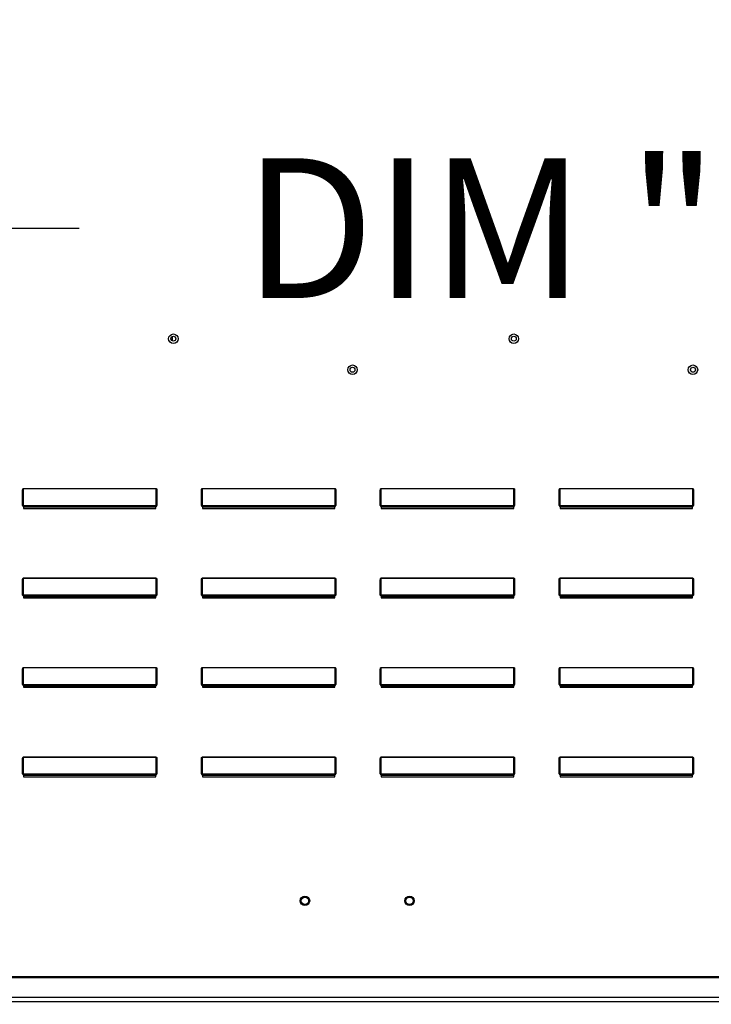
# Model space of a CAD drawing. Units: inches. Extents: x -1 to 976, y -214 to 0.
# Drawn here: x 93 to 102, y -89 to -77 of the extents above; entities that cross this region are included whole.
import ezdxf

# ---------------------------------------------------------------- set-up
doc = ezdxf.new("R2010")
doc.units = ezdxf.units.IN
doc.header["$LTSCALE"] = 4
doc.header["$MEASUREMENT"] = 0
doc.dimstyles.new('MOD', dxfattribs={"dimscale": 1.5, "dimtxt": 1.2, "dimasz": 2, "dimexe": 0.5, "dimexo": 1, "dimgap": 1, "dimtad": 0, "dimtih": 1, "dimtoh": 1, "dimdec": 4, "dimlfac": 1.333333, "dimzin": 0, "dimdsep": 46, "dimtxsty": 'Standard', "dimcen": 0.09, "dimdle": 0.125, "dimadec": 0, "dimazin": 0, "dimtfac": 1, "dimtdec": 4, "dimtix": 1, "dimtofl": 0, "dimtmove": 0, "dimatfit": 3, "dimfxl": 1, "dimfrac": 2, "dimtolj": 1, "dimtzin": 0, "dimarcsym": 0})

# ---------------------------------------------------------------- blocks, each defined once
blk = doc.blocks.new('*D21')
at = {"color": 0, "lineweight": -2, "transparency": 16777216}
for p, q in [((112.1, -88.006), (112.1, -101.257)), ((60.309, -92.048), (60.309, -101.257)), ((63.309, -100.507), (90.08, -100.507)), ((109.1, -100.507), (104.48, -100.507))]:
    blk.add_line(p, q, dxfattribs=at)
at = {"color": 0, "transparency": 16777216}
for points in [[(63.309, -100.007), (63.309, -101.007), (60.309, -100.507)], [(109.1, -100.007), (109.1, -101.007), (112.1, -100.507)]]:
    blk.add_solid(points, dxfattribs=at)
at = {"layer": 'DEFPOINTS', "color": 0, "transparency": 16777216}
for p in [(112.1, -86.506), (60.309, -90.548), (112.1, -100.507)]:
    blk.add_point(p, dxfattribs=at)
at = {"color": 0, "transparency": 16777216, "insert": (97.28, -100.507), "char_height": 1.8, "attachment_point": 5}
blk.add_mtext('\\A1;DIM "I*"', dxfattribs=at)
blk = doc.blocks.new('*D22')
at = {"color": 0, "lineweight": -2, "transparency": 16777216}
for p, q in [((90.688, -83.506), (90.688, -79.491)), ((90.688, -79.491), (93.688, -79.491)), ((87.195, -86.506), (91.438, -86.506)), ((85.604, -92.253), (91.438, -92.253)), ((90.688, -95.253), (90.688, -98.253))]:
    blk.add_line(p, q, dxfattribs=at)
at = {"color": 0, "transparency": 16777216}
for points in [[(90.188, -83.506), (91.188, -83.506), (90.688, -86.506)], [(90.188, -95.253), (91.188, -95.253), (90.688, -92.253)]]:
    blk.add_solid(points, dxfattribs=at)
at = {"layer": 'DEFPOINTS', "color": 0, "transparency": 16777216}
for p in [(85.695, -86.506), (90.688, -86.506), (84.104, -92.253)]:
    blk.add_point(p, dxfattribs=at)
at = {"color": 0, "transparency": 16777216, "insert": (100.288, -79.491), "char_height": 1.8, "attachment_point": 5}
blk.add_mtext('\\A1;DIM "G"', dxfattribs=at)

msp = doc.modelspace()

# ---------------------------------------------------------------- linework, layer by layer
at = {"color": 7, "linetype": 'Continuous'}
for p, q in [((94.8861, -80.886718), (94.8861, -80.942703)), ((92.958637, -82.870404), (92.963081, -82.870404)), ((92.958637, -83.063667), (92.958637, -82.870404)), ((92.963081, -83.063667), (92.963081, -82.870404)), ((92.967526, -82.845089), (92.967526, -82.84665)), ((92.967526, -82.845089), (94.68081, -82.845089)), ((92.967526, -82.84665), (92.967526, -83.062106)), ((94.68081, -82.84665), (92.967526, -82.84665)), ((94.68081, -82.845089), (94.68081, -82.84665)), ((94.68081, -83.062106), (94.68081, -82.84665)), ((94.689699, -82.870404), (94.685255, -82.870404)), ((94.685255, -82.870404), (94.685255, -83.063667)), ((94.689699, -82.870404), (94.689699, -83.063667)), ((95.262637, -83.063667), (95.262637, -82.870404)), ((95.262637, -82.870404), (95.267081, -82.870404)), ((95.267081, -83.063667), (95.267081, -82.870404)), ((95.271526, -82.845089), (96.98481, -82.845089)), ((95.271526, -82.845089), (95.271526, -82.84665)), ((96.98481, -82.84665), (95.271526, -82.84665)), ((95.271526, -82.84665), (95.271526, -83.062106)), ((96.98481, -82.845089), (96.98481, -82.84665)), ((96.98481, -83.062106), (96.98481, -82.84665)), ((96.989255, -82.870404), (96.989255, -83.063667)), ((96.993699, -82.870404), (96.989255, -82.870404)), ((96.993699, -82.870404), (96.993699, -83.063667)), ((97.566637, -82.870404), (97.571081, -82.870404)), ((97.566637, -83.063667), (97.566637, -82.870404)), ((97.571081, -83.063667), (97.571081, -82.870404)), ((97.575526, -82.845089), (97.575526, -82.84665)), ((97.575526, -82.845089), (99.28881, -82.845089)), ((97.575526, -82.84665), (97.575526, -83.062106)), ((99.28881, -82.84665), (97.575526, -82.84665)), ((99.28881, -82.845089), (99.28881, -82.84665)), ((99.28881, -83.062106), (99.28881, -82.84665)), ((99.297699, -82.870404), (99.293255, -82.870404)), ((99.293255, -82.870404), (99.293255, -83.063667)), ((99.297699, -82.870404), (99.297699, -83.063667)), ((99.870637, -83.063667), (99.870637, -82.870404)), ((99.870637, -82.870404), (99.875081, -82.870404)), ((99.875081, -83.063667), (99.875081, -82.870404)), ((99.879526, -82.845089), (101.59281, -82.845089)), ((99.879526, -82.845089), (99.879526, -82.84665)), ((101.59281, -82.84665), (99.879526, -82.84665)), ((99.879526, -82.84665), (99.879526, -83.062106)), ((101.59281, -82.845089), (101.59281, -82.84665)), ((101.59281, -83.062106), (101.59281, -82.84665)), ((101.597255, -82.870404), (101.597255, -83.063667)), ((101.601699, -82.870404), (101.597255, -82.870404)), ((101.601699, -82.870404), (101.601699, -83.063667)), ((92.958637, -83.063667), (92.963081, -83.063667)), ((92.967526, -83.062106), (92.967526, -83.068111)), ((92.967526, -83.062106), (94.68081, -83.062106)), ((92.967526, -83.072555), (92.967526, -83.068111)), ((94.68081, -83.068111), (92.967526, -83.068111)), ((92.971081, -83.072555), (92.967526, -83.072555)), ((92.971081, -83.068111), (92.971081, -83.072555)), ((92.971081, -83.072555), (92.971081, -83.09936)), ((94.677255, -83.084673), (92.971081, -83.084673)), ((92.971081, -83.09936), (94.677255, -83.09936)), ((94.58848, -83.084673), (94.58848, -83.068111)), ((94.677255, -83.072555), (94.677255, -83.068111)), ((94.677255, -83.09936), (94.677255, -83.072555)), ((94.68081, -83.072555), (94.677255, -83.072555)), ((94.68081, -83.062106), (94.68081, -83.068111)), ((94.68081, -83.072555), (94.68081, -83.068111)), ((94.689699, -83.063667), (94.685255, -83.063667)), ((95.262637, -83.063667), (95.267081, -83.063667)), ((95.271526, -83.062106), (96.98481, -83.062106)), ((95.271526, -83.062106), (95.271526, -83.068111)), ((96.98481, -83.068111), (95.271526, -83.068111)), ((95.271526, -83.072555), (95.271526, -83.068111)), ((95.275081, -83.072555), (95.271526, -83.072555)), ((95.275081, -83.068111), (95.275081, -83.072555)), ((95.275081, -83.072555), (95.275081, -83.09936)), ((96.981255, -83.084673), (95.275081, -83.084673)), ((95.275081, -83.09936), (96.981255, -83.09936)), ((96.89248, -83.084673), (96.89248, -83.068111)), ((96.981255, -83.072555), (96.981255, -83.068111)), ((96.981255, -83.09936), (96.981255, -83.072555)), ((96.98481, -83.072555), (96.981255, -83.072555)), ((96.98481, -83.062106), (96.98481, -83.068111)), ((96.98481, -83.072555), (96.98481, -83.068111)), ((96.993699, -83.063667), (96.989255, -83.063667)), ((97.566637, -83.063667), (97.571081, -83.063667)), ((97.575526, -83.062106), (97.575526, -83.068111)), ((97.575526, -83.062106), (99.28881, -83.062106)), ((97.575526, -83.072555), (97.575526, -83.068111)), ((99.28881, -83.068111), (97.575526, -83.068111)), ((97.579081, -83.072555), (97.575526, -83.072555)), ((97.579081, -83.068111), (97.579081, -83.072555)), ((97.579081, -83.072555), (97.579081, -83.09936)), ((99.285255, -83.084673), (97.579081, -83.084673)), ((97.579081, -83.09936), (99.285255, -83.09936)), ((99.19648, -83.084673), (99.19648, -83.068111)), ((99.285255, -83.072555), (99.285255, -83.068111)), ((99.285255, -83.09936), (99.285255, -83.072555)), ((99.28881, -83.072555), (99.285255, -83.072555)), ((99.28881, -83.062106), (99.28881, -83.068111)), ((99.28881, -83.072555), (99.28881, -83.068111)), ((99.297699, -83.063667), (99.293255, -83.063667)), ((99.870637, -83.063667), (99.875081, -83.063667)), ((99.879526, -83.062106), (101.59281, -83.062106)), ((99.879526, -83.062106), (99.879526, -83.068111)), ((101.59281, -83.068111), (99.879526, -83.068111)), ((99.879526, -83.072555), (99.879526, -83.068111)), ((99.883081, -83.072555), (99.879526, -83.072555)), ((99.883081, -83.068111), (99.883081, -83.072555)), ((99.883081, -83.072555), (99.883081, -83.09936)), ((101.589255, -83.084673), (99.883081, -83.084673)), ((99.883081, -83.09936), (101.589255, -83.09936)), ((101.50048, -83.084673), (101.50048, -83.068111)), ((101.589255, -83.072555), (101.589255, -83.068111)), ((101.59281, -83.072555), (101.589255, -83.072555)), ((101.589255, -83.09936), (101.589255, -83.072555)), ((101.59281, -83.062106), (101.59281, -83.068111)), ((101.59281, -83.072555), (101.59281, -83.068111)), ((101.601699, -83.063667), (101.597255, -83.063667)), ((92.958637, -84.215667), (92.958637, -84.022404)), ((92.958637, -84.022404), (92.963081, -84.022404)), ((92.963081, -84.215667), (92.963081, -84.022404)), ((92.967526, -83.997089), (92.967526, -83.99865)), ((92.967526, -83.997089), (94.68081, -83.997089)), ((92.967526, -83.99865), (92.967526, -84.214106)), ((94.68081, -83.99865), (92.967526, -83.99865)), ((94.68081, -83.997089), (94.68081, -83.99865)), ((94.68081, -84.214106), (94.68081, -83.99865)), ((94.685255, -84.022404), (94.685255, -84.215667)), ((94.689699, -84.022404), (94.685255, -84.022404)), ((94.689699, -84.022404), (94.689699, -84.215667)), ((95.262637, -84.022404), (95.267081, -84.022404)), ((95.262637, -84.215667), (95.262637, -84.022404)), ((95.267081, -84.215667), (95.267081, -84.022404)), ((95.271526, -83.997089), (96.98481, -83.997089)), ((95.271526, -83.997089), (95.271526, -83.99865)), ((96.98481, -83.99865), (95.271526, -83.99865)), ((95.271526, -83.99865), (95.271526, -84.214106)), ((96.98481, -83.997089), (96.98481, -83.99865)), ((96.98481, -84.214106), (96.98481, -83.99865)), ((96.993699, -84.022404), (96.989255, -84.022404)), ((96.989255, -84.022404), (96.989255, -84.215667)), ((96.993699, -84.022404), (96.993699, -84.215667)), ((97.566637, -84.215667), (97.566637, -84.022404)), ((97.566637, -84.022404), (97.571081, -84.022404)), ((97.571081, -84.215667), (97.571081, -84.022404)), ((97.575526, -83.997089), (99.28881, -83.997089)), ((97.575526, -83.997089), (97.575526, -83.99865)), ((99.28881, -83.99865), (97.575526, -83.99865)), ((97.575526, -83.99865), (97.575526, -84.214106)), ((99.28881, -83.997089), (99.28881, -83.99865)), ((99.28881, -84.214106), (99.28881, -83.99865)), ((99.293255, -84.022404), (99.293255, -84.215667)), ((99.297699, -84.022404), (99.293255, -84.022404)), ((99.297699, -84.022404), (99.297699, -84.215667)), ((99.870637, -84.022404), (99.875081, -84.022404)), ((99.870637, -84.215667), (99.870637, -84.022404)), ((99.875081, -84.215667), (99.875081, -84.022404)), ((99.879526, -83.997089), (101.59281, -83.997089)), ((99.879526, -83.997089), (99.879526, -83.99865)), ((101.59281, -83.99865), (99.879526, -83.99865)), ((99.879526, -83.99865), (99.879526, -84.214106)), ((101.59281, -83.997089), (101.59281, -83.99865)), ((101.59281, -84.214106), (101.59281, -83.99865)), ((101.601699, -84.022404), (101.597255, -84.022404)), ((101.597255, -84.022404), (101.597255, -84.215667)), ((101.601699, -84.022404), (101.601699, -84.215667)), ((92.958637, -84.215667), (92.963081, -84.215667)), ((92.967526, -84.214106), (92.967526, -84.220111)), ((92.967526, -84.214106), (94.68081, -84.214106)), ((92.967526, -84.224555), (92.967526, -84.220111)), ((94.68081, -84.220111), (92.967526, -84.220111)), ((92.971081, -84.224555), (92.967526, -84.224555)), ((92.971081, -84.220111), (92.971081, -84.224555)), ((92.971081, -84.224555), (92.971081, -84.25136)), ((94.677255, -84.236673), (92.971081, -84.236673)), ((92.971081, -84.25136), (94.677255, -84.25136)), ((94.58848, -84.236673), (94.58848, -84.220111)), ((94.677255, -84.224555), (94.677255, -84.220111)), ((94.68081, -84.224555), (94.677255, -84.224555)), ((94.677255, -84.25136), (94.677255, -84.224555)), ((94.68081, -84.214106), (94.68081, -84.220111)), ((94.68081, -84.224555), (94.68081, -84.220111)), ((94.689699, -84.215667), (94.685255, -84.215667)), ((95.262637, -84.215667), (95.267081, -84.215667)), ((95.271526, -84.214106), (96.98481, -84.214106)), ((95.271526, -84.214106), (95.271526, -84.220111)), ((96.98481, -84.220111), (95.271526, -84.220111)), ((95.271526, -84.224555), (95.271526, -84.220111)), ((95.275081, -84.224555), (95.271526, -84.224555)), ((95.275081, -84.220111), (95.275081, -84.224555)), ((95.275081, -84.224555), (95.275081, -84.25136)), ((96.981255, -84.236673), (95.275081, -84.236673)), ((95.275081, -84.25136), (96.981255, -84.25136)), ((96.89248, -84.236673), (96.89248, -84.220111)), ((96.981255, -84.224555), (96.981255, -84.220111)), ((96.981255, -84.25136), (96.981255, -84.224555)), ((96.98481, -84.224555), (96.981255, -84.224555)), ((96.98481, -84.214106), (96.98481, -84.220111)), ((96.98481, -84.224555), (96.98481, -84.220111)), ((96.993699, -84.215667), (96.989255, -84.215667)), ((97.566637, -84.215667), (97.571081, -84.215667)), ((97.575526, -84.214106), (97.575526, -84.220111)), ((97.575526, -84.214106), (99.28881, -84.214106)), ((99.28881, -84.220111), (97.575526, -84.220111)), ((97.575526, -84.224555), (97.575526, -84.220111)), ((97.579081, -84.224555), (97.575526, -84.224555)), ((97.579081, -84.220111), (97.579081, -84.224555)), ((97.579081, -84.224555), (97.579081, -84.25136)), ((99.285255, -84.236673), (97.579081, -84.236673)), ((97.579081, -84.25136), (99.285255, -84.25136)), ((99.19648, -84.236673), (99.19648, -84.220111)), ((99.285255, -84.224555), (99.285255, -84.220111)), ((99.28881, -84.224555), (99.285255, -84.224555)), ((99.285255, -84.25136), (99.285255, -84.224555)), ((99.28881, -84.214106), (99.28881, -84.220111)), ((99.28881, -84.224555), (99.28881, -84.220111)), ((99.297699, -84.215667), (99.293255, -84.215667)), ((99.870637, -84.215667), (99.875081, -84.215667)), ((99.879526, -84.214106), (101.59281, -84.214106)), ((99.879526, -84.214106), (99.879526, -84.220111)), ((101.59281, -84.220111), (99.879526, -84.220111)), ((99.879526, -84.224555), (99.879526, -84.220111)), ((99.883081, -84.224555), (99.879526, -84.224555)), ((99.883081, -84.220111), (99.883081, -84.224555)), ((99.883081, -84.224555), (99.883081, -84.25136)), ((101.589255, -84.236673), (99.883081, -84.236673)), ((99.883081, -84.25136), (101.589255, -84.25136)), ((101.50048, -84.236673), (101.50048, -84.220111)), ((101.589255, -84.224555), (101.589255, -84.220111)), ((101.589255, -84.25136), (101.589255, -84.224555)), ((101.59281, -84.224555), (101.589255, -84.224555)), ((101.59281, -84.214106), (101.59281, -84.220111)), ((101.59281, -84.224555), (101.59281, -84.220111)), ((101.601699, -84.215667), (101.597255, -84.215667)), ((92.958637, -85.174404), (92.963081, -85.174404)), ((92.958637, -85.367667), (92.958637, -85.174404)), ((92.963081, -85.367667), (92.963081, -85.174404)), ((92.967526, -85.149089), (92.967526, -85.15065)), ((92.967526, -85.149089), (94.68081, -85.149089)), ((92.967526, -85.15065), (92.967526, -85.366106)), ((94.68081, -85.15065), (92.967526, -85.15065)), ((94.68081, -85.149089), (94.68081, -85.15065)), ((94.68081, -85.366106), (94.68081, -85.15065)), ((94.689699, -85.174404), (94.685255, -85.174404)), ((94.685255, -85.174404), (94.685255, -85.367667)), ((94.689699, -85.174404), (94.689699, -85.367667)), ((95.262637, -85.174404), (95.267081, -85.174404)), ((95.262637, -85.367667), (95.262637, -85.174404)), ((95.267081, -85.367667), (95.267081, -85.174404)), ((95.271526, -85.149089), (96.98481, -85.149089)), ((95.271526, -85.149089), (95.271526, -85.15065)), ((96.98481, -85.15065), (95.271526, -85.15065)), ((95.271526, -85.15065), (95.271526, -85.366106)), ((96.98481, -85.149089), (96.98481, -85.15065)), ((96.98481, -85.366106), (96.98481, -85.15065)), ((96.993699, -85.174404), (96.989255, -85.174404)), ((96.989255, -85.174404), (96.989255, -85.367667)), ((96.993699, -85.174404), (96.993699, -85.367667)), ((97.566637, -85.174404), (97.571081, -85.174404)), ((97.566637, -85.367667), (97.566637, -85.174404)), ((97.571081, -85.367667), (97.571081, -85.174404)), ((97.575526, -85.149089), (97.575526, -85.15065)), ((97.575526, -85.149089), (99.28881, -85.149089)), ((97.575526, -85.15065), (97.575526, -85.366106)), ((99.28881, -85.15065), (97.575526, -85.15065)), ((99.28881, -85.149089), (99.28881, -85.15065)), ((99.28881, -85.366106), (99.28881, -85.15065)), ((99.297699, -85.174404), (99.293255, -85.174404)), ((99.293255, -85.174404), (99.293255, -85.367667)), ((99.297699, -85.174404), (99.297699, -85.367667)), ((99.870637, -85.174404), (99.875081, -85.174404)), ((99.870637, -85.367667), (99.870637, -85.174404)), ((99.875081, -85.367667), (99.875081, -85.174404)), ((99.879526, -85.149089), (101.59281, -85.149089)), ((99.879526, -85.149089), (99.879526, -85.15065)), ((101.59281, -85.15065), (99.879526, -85.15065)), ((99.879526, -85.15065), (99.879526, -85.366106)), ((101.59281, -85.149089), (101.59281, -85.15065)), ((101.59281, -85.366106), (101.59281, -85.15065)), ((101.601699, -85.174404), (101.597255, -85.174404)), ((101.597255, -85.174404), (101.597255, -85.367667)), ((101.601699, -85.174404), (101.601699, -85.367667)), ((92.958637, -85.367667), (92.963081, -85.367667)), ((92.967526, -85.366106), (92.967526, -85.372111)), ((92.967526, -85.366106), (94.68081, -85.366106)), ((92.967526, -85.376555), (92.967526, -85.372111)), ((94.68081, -85.372111), (92.967526, -85.372111)), ((92.971081, -85.376555), (92.967526, -85.376555)), ((92.971081, -85.372111), (92.971081, -85.376555)), ((92.971081, -85.376555), (92.971081, -85.40336)), ((94.677255, -85.388673), (92.971081, -85.388673)), ((92.971081, -85.40336), (94.677255, -85.40336)), ((94.58848, -85.388673), (94.58848, -85.372111)), ((94.677255, -85.376555), (94.677255, -85.372111)), ((94.68081, -85.376555), (94.677255, -85.376555)), ((94.677255, -85.40336), (94.677255, -85.376555)), ((94.68081, -85.366106), (94.68081, -85.372111)), ((94.68081, -85.376555), (94.68081, -85.372111)), ((94.689699, -85.367667), (94.685255, -85.367667)), ((95.262637, -85.367667), (95.267081, -85.367667)), ((95.271526, -85.366106), (96.98481, -85.366106)), ((95.271526, -85.366106), (95.271526, -85.372111)), ((96.98481, -85.372111), (95.271526, -85.372111)), ((95.271526, -85.376555), (95.271526, -85.372111)), ((95.275081, -85.376555), (95.271526, -85.376555)), ((95.275081, -85.372111), (95.275081, -85.376555)), ((95.275081, -85.376555), (95.275081, -85.40336)), ((96.981255, -85.388673), (95.275081, -85.388673)), ((95.275081, -85.40336), (96.981255, -85.40336)), ((96.89248, -85.388673), (96.89248, -85.372111)), ((96.981255, -85.376555), (96.981255, -85.372111)), ((96.981255, -85.40336), (96.981255, -85.376555)), ((96.98481, -85.376555), (96.981255, -85.376555)), ((96.98481, -85.366106), (96.98481, -85.372111)), ((96.98481, -85.376555), (96.98481, -85.372111)), ((96.993699, -85.367667), (96.989255, -85.367667)), ((97.566637, -85.367667), (97.571081, -85.367667)), ((97.575526, -85.366106), (97.575526, -85.372111)), ((97.575526, -85.366106), (99.28881, -85.366106)), ((97.575526, -85.376555), (97.575526, -85.372111)), ((99.28881, -85.372111), (97.575526, -85.372111)), ((97.579081, -85.376555), (97.575526, -85.376555)), ((97.579081, -85.372111), (97.579081, -85.376555)), ((97.579081, -85.376555), (97.579081, -85.40336)), ((99.285255, -85.388673), (97.579081, -85.388673)), ((97.579081, -85.40336), (99.285255, -85.40336)), ((99.19648, -85.388673), (99.19648, -85.372111)), ((99.285255, -85.376555), (99.285255, -85.372111)), ((99.28881, -85.376555), (99.285255, -85.376555)), ((99.285255, -85.40336), (99.285255, -85.376555)), ((99.28881, -85.366106), (99.28881, -85.372111)), ((99.28881, -85.376555), (99.28881, -85.372111)), ((99.297699, -85.367667), (99.293255, -85.367667)), ((99.870637, -85.367667), (99.875081, -85.367667)), ((99.879526, -85.366106), (101.59281, -85.366106)), ((99.879526, -85.366106), (99.879526, -85.372111)), ((101.59281, -85.372111), (99.879526, -85.372111)), ((99.879526, -85.376555), (99.879526, -85.372111)), ((99.883081, -85.376555), (99.879526, -85.376555)), ((99.883081, -85.372111), (99.883081, -85.376555)), ((99.883081, -85.376555), (99.883081, -85.40336)), ((101.589255, -85.388673), (99.883081, -85.388673)), ((99.883081, -85.40336), (101.589255, -85.40336)), ((101.50048, -85.388673), (101.50048, -85.372111)), ((101.589255, -85.376555), (101.589255, -85.372111)), ((101.589255, -85.40336), (101.589255, -85.376555)), ((101.59281, -85.376555), (101.589255, -85.376555)), ((101.59281, -85.366106), (101.59281, -85.372111)), ((101.59281, -85.376555), (101.59281, -85.372111)), ((101.601699, -85.367667), (101.597255, -85.367667)), ((92.958637, -86.519667), (92.958637, -86.326404)), ((92.958637, -86.326404), (92.963081, -86.326404)), ((92.963081, -86.519667), (92.963081, -86.326404)), ((92.967526, -86.301089), (92.967526, -86.30265)), ((92.967526, -86.301089), (94.68081, -86.301089)), ((92.967526, -86.30265), (92.967526, -86.518106)), ((94.68081, -86.30265), (92.967526, -86.30265)), ((94.68081, -86.301089), (94.68081, -86.30265)), ((94.68081, -86.518106), (94.68081, -86.30265)), ((94.685255, -86.326404), (94.685255, -86.519667)), ((94.689699, -86.326404), (94.685255, -86.326404)), ((94.689699, -86.326404), (94.689699, -86.519667)), ((95.262637, -86.519667), (95.262637, -86.326404)), ((95.262637, -86.326404), (95.267081, -86.326404)), ((95.267081, -86.519667), (95.267081, -86.326404)), ((95.271526, -86.301089), (96.98481, -86.301089)), ((95.271526, -86.301089), (95.271526, -86.30265)), ((96.98481, -86.30265), (95.271526, -86.30265)), ((95.271526, -86.30265), (95.271526, -86.518106)), ((96.98481, -86.301089), (96.98481, -86.30265)), ((96.98481, -86.518106), (96.98481, -86.30265)), ((96.989255, -86.326404), (96.989255, -86.519667)), ((96.993699, -86.326404), (96.989255, -86.326404)), ((96.993699, -86.326404), (96.993699, -86.519667)), ((97.566637, -86.519667), (97.566637, -86.326404)), ((97.566637, -86.326404), (97.571081, -86.326404)), ((97.571081, -86.519667), (97.571081, -86.326404)), ((97.575526, -86.301089), (99.28881, -86.301089)), ((97.575526, -86.301089), (97.575526, -86.30265)), ((97.575526, -86.30265), (97.575526, -86.518106)), ((99.28881, -86.30265), (97.575526, -86.30265)), ((99.28881, -86.301089), (99.28881, -86.30265)), ((99.28881, -86.518106), (99.28881, -86.30265)), ((99.293255, -86.326404), (99.293255, -86.519667)), ((99.297699, -86.326404), (99.293255, -86.326404)), ((99.297699, -86.326404), (99.297699, -86.519667)), ((99.870637, -86.519667), (99.870637, -86.326404)), ((99.870637, -86.326404), (99.875081, -86.326404)), ((99.875081, -86.519667), (99.875081, -86.326404)), ((99.879526, -86.301089), (101.59281, -86.301089)), ((99.879526, -86.301089), (99.879526, -86.30265)), ((101.59281, -86.30265), (99.879526, -86.30265)), ((99.879526, -86.30265), (99.879526, -86.518106)), ((101.59281, -86.301089), (101.59281, -86.30265)), ((101.59281, -86.518106), (101.59281, -86.30265)), ((101.597255, -86.326404), (101.597255, -86.519667)), ((101.601699, -86.326404), (101.597255, -86.326404)), ((101.601699, -86.326404), (101.601699, -86.519667)), ((92.958637, -86.519667), (92.963081, -86.519667)), ((92.967526, -86.518106), (92.967526, -86.524111)), ((92.967526, -86.518106), (94.68081, -86.518106)), ((92.967526, -86.528555), (92.967526, -86.524111)), ((94.68081, -86.524111), (92.967526, -86.524111)), ((92.971081, -86.528555), (92.967526, -86.528555)), ((92.971081, -86.524111), (92.971081, -86.528555)), ((92.971081, -86.528555), (92.971081, -86.55536)), ((94.677255, -86.540673), (92.971081, -86.540673)), ((92.971081, -86.55536), (94.677255, -86.55536)), ((94.58848, -86.540673), (94.58848, -86.524111)), ((94.677255, -86.528555), (94.677255, -86.524111)), ((94.677255, -86.55536), (94.677255, -86.528555)), ((94.68081, -86.528555), (94.677255, -86.528555)), ((94.68081, -86.518106), (94.68081, -86.524111)), ((94.68081, -86.528555), (94.68081, -86.524111)), ((94.689699, -86.519667), (94.685255, -86.519667)), ((95.262637, -86.519667), (95.267081, -86.519667)), ((95.271526, -86.518106), (96.98481, -86.518106)), ((95.271526, -86.518106), (95.271526, -86.524111)), ((96.98481, -86.524111), (95.271526, -86.524111)), ((95.271526, -86.528555), (95.271526, -86.524111)), ((95.275081, -86.528555), (95.271526, -86.528555)), ((95.275081, -86.524111), (95.275081, -86.528555)), ((95.275081, -86.528555), (95.275081, -86.55536)), ((96.981255, -86.540673), (95.275081, -86.540673)), ((95.275081, -86.55536), (96.981255, -86.55536)), ((96.89248, -86.540673), (96.89248, -86.524111)), ((96.981255, -86.528555), (96.981255, -86.524111)), ((96.98481, -86.528555), (96.981255, -86.528555)), ((96.981255, -86.55536), (96.981255, -86.528555)), ((96.98481, -86.518106), (96.98481, -86.524111)), ((96.98481, -86.528555), (96.98481, -86.524111)), ((96.993699, -86.519667), (96.989255, -86.519667)), ((97.566637, -86.519667), (97.571081, -86.519667)), ((97.575526, -86.518106), (97.575526, -86.524111)), ((97.575526, -86.518106), (99.28881, -86.518106)), ((97.575526, -86.528555), (97.575526, -86.524111)), ((99.28881, -86.524111), (97.575526, -86.524111)), ((97.579081, -86.528555), (97.575526, -86.528555)), ((97.579081, -86.524111), (97.579081, -86.528555)), ((97.579081, -86.528555), (97.579081, -86.55536)), ((99.285255, -86.540673), (97.579081, -86.540673)), ((97.579081, -86.55536), (99.285255, -86.55536)), ((99.19648, -86.540673), (99.19648, -86.524111)), ((99.285255, -86.528555), (99.285255, -86.524111)), ((99.28881, -86.528555), (99.285255, -86.528555)), ((99.285255, -86.55536), (99.285255, -86.528555)), ((99.28881, -86.518106), (99.28881, -86.524111)), ((99.28881, -86.528555), (99.28881, -86.524111)), ((99.297699, -86.519667), (99.293255, -86.519667)), ((99.870637, -86.519667), (99.875081, -86.519667)), ((99.879526, -86.518106), (101.59281, -86.518106)), ((99.879526, -86.518106), (99.879526, -86.524111)), ((101.59281, -86.524111), (99.879526, -86.524111)), ((99.879526, -86.528555), (99.879526, -86.524111)), ((99.883081, -86.528555), (99.879526, -86.528555)), ((99.883081, -86.524111), (99.883081, -86.528555)), ((99.883081, -86.528555), (99.883081, -86.55536)), ((101.589255, -86.540673), (99.883081, -86.540673)), ((99.883081, -86.55536), (101.589255, -86.55536)), ((101.50048, -86.540673), (101.50048, -86.524111)), ((101.589255, -86.528555), (101.589255, -86.524111)), ((101.589255, -86.55536), (101.589255, -86.528555)), ((101.59281, -86.528555), (101.589255, -86.528555)), ((101.59281, -86.518106), (101.59281, -86.524111)), ((101.59281, -86.528555), (101.59281, -86.524111)), ((101.601699, -86.519667), (101.597255, -86.519667)), ((107.786382, -89.129625), (86.753231, -89.129625)), ((86.753231, -89.139343), (107.786382, -89.139343)), ((107.786382, -89.395876), (86.753231, -89.395876)), ((86.753231, -89.449554), (107.786382, -89.449554))]:
    msp.add_line(p, q, dxfattribs=at)
at = {"color": 7, "linetype": 'Continuous', "flags": 128}
for points in [[(92.958637, -82.870404), (92.958808, -82.865465), (92.959314, -82.860717), (92.960135, -82.85634), (92.96124, -82.852504), (92.962587, -82.849356), (92.964124, -82.847016), (92.965792, -82.845576), (92.967526, -82.845089)], [(92.963081, -82.870404), (92.963167, -82.86577), (92.96342, -82.861314), (92.96383, -82.857207), (92.964383, -82.853607), (92.965057, -82.850653), (92.965825, -82.848458), (92.966659, -82.847106), (92.967526, -82.84665)], [(94.68081, -82.845089), (94.682544, -82.845576), (94.684212, -82.847016), (94.685749, -82.849356), (94.687096, -82.852504), (94.688201, -82.85634), (94.689022, -82.860717), (94.689528, -82.865465), (94.689699, -82.870404)], [(94.68081, -82.84665), (94.681677, -82.847106), (94.682511, -82.848458), (94.683279, -82.850653), (94.683953, -82.853607), (94.684506, -82.857207), (94.684916, -82.861314), (94.685169, -82.86577), (94.685255, -82.870404)], [(95.262637, -82.870404), (95.262808, -82.865465), (95.263314, -82.860717), (95.264135, -82.85634), (95.26524, -82.852504), (95.266587, -82.849356), (95.268124, -82.847016), (95.269792, -82.845576), (95.271526, -82.845089)], [(95.267081, -82.870404), (95.267167, -82.86577), (95.26742, -82.861314), (95.26783, -82.857207), (95.268383, -82.853607), (95.269057, -82.850653), (95.269825, -82.848458), (95.270659, -82.847106), (95.271526, -82.84665)], [(96.98481, -82.845089), (96.986544, -82.845576), (96.988212, -82.847016), (96.989749, -82.849356), (96.991096, -82.852504), (96.992201, -82.85634), (96.993022, -82.860717), (96.993528, -82.865465), (96.993699, -82.870404)], [(96.98481, -82.84665), (96.985677, -82.847106), (96.986511, -82.848458), (96.987279, -82.850653), (96.987953, -82.853607), (96.988506, -82.857207), (96.988916, -82.861314), (96.989169, -82.86577), (96.989255, -82.870404)], [(97.566637, -82.870404), (97.566808, -82.865465), (97.567314, -82.860717), (97.568135, -82.85634), (97.56924, -82.852504), (97.570587, -82.849356), (97.572124, -82.847016), (97.573792, -82.845576), (97.575526, -82.845089)], [(97.571081, -82.870404), (97.571167, -82.86577), (97.57142, -82.861314), (97.57183, -82.857207), (97.572383, -82.853607), (97.573057, -82.850653), (97.573825, -82.848458), (97.574659, -82.847106), (97.575526, -82.84665)], [(99.28881, -82.845089), (99.290544, -82.845576), (99.292212, -82.847016), (99.293749, -82.849356), (99.295096, -82.852504), (99.296201, -82.85634), (99.297022, -82.860717), (99.297528, -82.865465), (99.297699, -82.870404)], [(99.28881, -82.84665), (99.289677, -82.847106), (99.290511, -82.848458), (99.291279, -82.850653), (99.291953, -82.853607), (99.292506, -82.857207), (99.292916, -82.861314), (99.293169, -82.86577), (99.293255, -82.870404)], [(99.870637, -82.870404), (99.870808, -82.865465), (99.871314, -82.860717), (99.872135, -82.85634), (99.87324, -82.852504), (99.874587, -82.849356), (99.876124, -82.847016), (99.877792, -82.845576), (99.879526, -82.845089)], [(99.875081, -82.870404), (99.875167, -82.86577), (99.87542, -82.861314), (99.87583, -82.857207), (99.876383, -82.853607), (99.877057, -82.850653), (99.877825, -82.848458), (99.878659, -82.847106), (99.879526, -82.84665)], [(101.59281, -82.845089), (101.594544, -82.845576), (101.596212, -82.847016), (101.597749, -82.849356), (101.599096, -82.852504), (101.600201, -82.85634), (101.601022, -82.860717), (101.601528, -82.865465), (101.601699, -82.870404)], [(101.59281, -82.84665), (101.593677, -82.847106), (101.594511, -82.848458), (101.595279, -82.850653), (101.595953, -82.853607), (101.596506, -82.857207), (101.596916, -82.861314), (101.597169, -82.86577), (101.597255, -82.870404)], [(92.967526, -83.062106), (92.966659, -83.062136), (92.965825, -83.062225), (92.965057, -83.062369), (92.964383, -83.062563), (92.96383, -83.0628), (92.96342, -83.06307), (92.963167, -83.063362), (92.963081, -83.063667)], [(94.685255, -83.063667), (94.685169, -83.063362), (94.684916, -83.06307), (94.684506, -83.0628), (94.683953, -83.062563), (94.683279, -83.062369), (94.682511, -83.062225), (94.681677, -83.062136), (94.68081, -83.062106)], [(95.271526, -83.062106), (95.270659, -83.062136), (95.269825, -83.062225), (95.269057, -83.062369), (95.268383, -83.062563), (95.26783, -83.0628), (95.26742, -83.06307), (95.267167, -83.063362), (95.267081, -83.063667)], [(96.989255, -83.063667), (96.989169, -83.063362), (96.988916, -83.06307), (96.988506, -83.0628), (96.987953, -83.062563), (96.987279, -83.062369), (96.986511, -83.062225), (96.985677, -83.062136), (96.98481, -83.062106)], [(97.575526, -83.062106), (97.574659, -83.062136), (97.573825, -83.062225), (97.573057, -83.062369), (97.572383, -83.062563), (97.57183, -83.0628), (97.57142, -83.06307), (97.571167, -83.063362), (97.571081, -83.063667)], [(99.293255, -83.063667), (99.293169, -83.063362), (99.292916, -83.06307), (99.292506, -83.0628), (99.291953, -83.062563), (99.291279, -83.062369), (99.290511, -83.062225), (99.289677, -83.062136), (99.28881, -83.062106)], [(99.879526, -83.062106), (99.878659, -83.062136), (99.877825, -83.062225), (99.877057, -83.062369), (99.876383, -83.062563), (99.87583, -83.0628), (99.87542, -83.06307), (99.875167, -83.063362), (99.875081, -83.063667)], [(101.597255, -83.063667), (101.597169, -83.063362), (101.596916, -83.06307), (101.596506, -83.0628), (101.595953, -83.062563), (101.595279, -83.062369), (101.594511, -83.062225), (101.593677, -83.062136), (101.59281, -83.062106)], [(92.958637, -84.022404), (92.958808, -84.017465), (92.959314, -84.012717), (92.960135, -84.00834), (92.96124, -84.004504), (92.962587, -84.001356), (92.964124, -83.999016), (92.965792, -83.997576), (92.967526, -83.997089)], [(92.963081, -84.022404), (92.963167, -84.01777), (92.96342, -84.013314), (92.96383, -84.009207), (92.964383, -84.005607), (92.965057, -84.002653), (92.965825, -84.000458), (92.966659, -83.999106), (92.967526, -83.99865)], [(94.68081, -83.997089), (94.682544, -83.997576), (94.684212, -83.999016), (94.685749, -84.001356), (94.687096, -84.004504), (94.688201, -84.00834), (94.689022, -84.012717), (94.689528, -84.017465), (94.689699, -84.022404)], [(94.68081, -83.99865), (94.681677, -83.999106), (94.682511, -84.000458), (94.683279, -84.002653), (94.683953, -84.005607), (94.684506, -84.009207), (94.684916, -84.013314), (94.685169, -84.01777), (94.685255, -84.022404)], [(95.262637, -84.022404), (95.262808, -84.017465), (95.263314, -84.012717), (95.264135, -84.00834), (95.26524, -84.004504), (95.266587, -84.001356), (95.268124, -83.999016), (95.269792, -83.997576), (95.271526, -83.997089)], [(95.267081, -84.022404), (95.267167, -84.01777), (95.26742, -84.013314), (95.26783, -84.009207), (95.268383, -84.005607), (95.269057, -84.002653), (95.269825, -84.000458), (95.270659, -83.999106), (95.271526, -83.99865)], [(96.98481, -83.997089), (96.986544, -83.997576), (96.988212, -83.999016), (96.989749, -84.001356), (96.991096, -84.004504), (96.992201, -84.00834), (96.993022, -84.012717), (96.993528, -84.017465), (96.993699, -84.022404)], [(96.98481, -83.99865), (96.985677, -83.999106), (96.986511, -84.000458), (96.987279, -84.002653), (96.987953, -84.005607), (96.988506, -84.009207), (96.988916, -84.013314), (96.989169, -84.01777), (96.989255, -84.022404)], [(97.566637, -84.022404), (97.566808, -84.017465), (97.567314, -84.012717), (97.568135, -84.00834), (97.56924, -84.004504), (97.570587, -84.001356), (97.572124, -83.999016), (97.573792, -83.997576), (97.575526, -83.997089)], [(97.571081, -84.022404), (97.571167, -84.01777), (97.57142, -84.013314), (97.57183, -84.009207), (97.572383, -84.005607), (97.573057, -84.002653), (97.573825, -84.000458), (97.574659, -83.999106), (97.575526, -83.99865)], [(99.28881, -83.997089), (99.290544, -83.997576), (99.292212, -83.999016), (99.293749, -84.001356), (99.295096, -84.004504), (99.296201, -84.00834), (99.297022, -84.012717), (99.297528, -84.017465), (99.297699, -84.022404)], [(99.28881, -83.99865), (99.289677, -83.999106), (99.290511, -84.000458), (99.291279, -84.002653), (99.291953, -84.005607), (99.292506, -84.009207), (99.292916, -84.013314), (99.293169, -84.01777), (99.293255, -84.022404)], [(99.870637, -84.022404), (99.870808, -84.017465), (99.871314, -84.012717), (99.872135, -84.00834), (99.87324, -84.004504), (99.874587, -84.001356), (99.876124, -83.999016), (99.877792, -83.997576), (99.879526, -83.997089)], [(99.875081, -84.022404), (99.875167, -84.01777), (99.87542, -84.013314), (99.87583, -84.009207), (99.876383, -84.005607), (99.877057, -84.002653), (99.877825, -84.000458), (99.878659, -83.999106), (99.879526, -83.99865)], [(101.59281, -83.997089), (101.594544, -83.997576), (101.596212, -83.999016), (101.597749, -84.001356), (101.599096, -84.004504), (101.600201, -84.00834), (101.601022, -84.012717), (101.601528, -84.017465), (101.601699, -84.022404)], [(101.59281, -83.99865), (101.593677, -83.999106), (101.594511, -84.000458), (101.595279, -84.002653), (101.595953, -84.005607), (101.596506, -84.009207), (101.596916, -84.013314), (101.597169, -84.01777), (101.597255, -84.022404)], [(92.967526, -84.214106), (92.966659, -84.214136), (92.965825, -84.214225), (92.965057, -84.214369), (92.964383, -84.214563), (92.96383, -84.2148), (92.96342, -84.21507), (92.963167, -84.215362), (92.963081, -84.215667)], [(94.685255, -84.215667), (94.685169, -84.215362), (94.684916, -84.21507), (94.684506, -84.2148), (94.683953, -84.214563), (94.683279, -84.214369), (94.682511, -84.214225), (94.681677, -84.214136), (94.68081, -84.214106)], [(95.271526, -84.214106), (95.270659, -84.214136), (95.269825, -84.214225), (95.269057, -84.214369), (95.268383, -84.214563), (95.26783, -84.2148), (95.26742, -84.21507), (95.267167, -84.215362), (95.267081, -84.215667)], [(96.989255, -84.215667), (96.989169, -84.215362), (96.988916, -84.21507), (96.988506, -84.2148), (96.987953, -84.214563), (96.987279, -84.214369), (96.986511, -84.214225), (96.985677, -84.214136), (96.98481, -84.214106)], [(97.575526, -84.214106), (97.574659, -84.214136), (97.573825, -84.214225), (97.573057, -84.214369), (97.572383, -84.214563), (97.57183, -84.2148), (97.57142, -84.21507), (97.571167, -84.215362), (97.571081, -84.215667)], [(99.293255, -84.215667), (99.293169, -84.215362), (99.292916, -84.21507), (99.292506, -84.2148), (99.291953, -84.214563), (99.291279, -84.214369), (99.290511, -84.214225), (99.289677, -84.214136), (99.28881, -84.214106)], [(99.879526, -84.214106), (99.878659, -84.214136), (99.877825, -84.214225), (99.877057, -84.214369), (99.876383, -84.214563), (99.87583, -84.2148), (99.87542, -84.21507), (99.875167, -84.215362), (99.875081, -84.215667)], [(101.597255, -84.215667), (101.597169, -84.215362), (101.596916, -84.21507), (101.596506, -84.2148), (101.595953, -84.214563), (101.595279, -84.214369), (101.594511, -84.214225), (101.593677, -84.214136), (101.59281, -84.214106)], [(92.958637, -85.174404), (92.958808, -85.169465), (92.959314, -85.164717), (92.960135, -85.16034), (92.96124, -85.156504), (92.962587, -85.153356), (92.964124, -85.151016), (92.965792, -85.149576), (92.967526, -85.149089)], [(92.963081, -85.174404), (92.963167, -85.16977), (92.96342, -85.165314), (92.96383, -85.161207), (92.964383, -85.157607), (92.965057, -85.154653), (92.965825, -85.152458), (92.966659, -85.151106), (92.967526, -85.15065)], [(94.68081, -85.149089), (94.682544, -85.149576), (94.684212, -85.151016), (94.685749, -85.153356), (94.687096, -85.156504), (94.688201, -85.16034), (94.689022, -85.164717), (94.689528, -85.169465), (94.689699, -85.174404)], [(94.68081, -85.15065), (94.681677, -85.151106), (94.682511, -85.152458), (94.683279, -85.154653), (94.683953, -85.157607), (94.684506, -85.161207), (94.684916, -85.165314), (94.685169, -85.16977), (94.685255, -85.174404)], [(95.262637, -85.174404), (95.262808, -85.169465), (95.263314, -85.164717), (95.264135, -85.16034), (95.26524, -85.156504), (95.266587, -85.153356), (95.268124, -85.151016), (95.269792, -85.149576), (95.271526, -85.149089)], [(95.267081, -85.174404), (95.267167, -85.16977), (95.26742, -85.165314), (95.26783, -85.161207), (95.268383, -85.157607), (95.269057, -85.154653), (95.269825, -85.152458), (95.270659, -85.151106), (95.271526, -85.15065)], [(96.98481, -85.149089), (96.986544, -85.149576), (96.988212, -85.151016), (96.989749, -85.153356), (96.991096, -85.156504), (96.992201, -85.16034), (96.993022, -85.164717), (96.993528, -85.169465), (96.993699, -85.174404)], [(96.98481, -85.15065), (96.985677, -85.151106), (96.986511, -85.152458), (96.987279, -85.154653), (96.987953, -85.157607), (96.988506, -85.161207), (96.988916, -85.165314), (96.989169, -85.16977), (96.989255, -85.174404)], [(97.566637, -85.174404), (97.566808, -85.169465), (97.567314, -85.164717), (97.568135, -85.16034), (97.56924, -85.156504), (97.570587, -85.153356), (97.572124, -85.151016), (97.573792, -85.149576), (97.575526, -85.149089)], [(97.571081, -85.174404), (97.571167, -85.16977), (97.57142, -85.165314), (97.57183, -85.161207), (97.572383, -85.157607), (97.573057, -85.154653), (97.573825, -85.152458), (97.574659, -85.151106), (97.575526, -85.15065)], [(99.28881, -85.149089), (99.290544, -85.149576), (99.292212, -85.151016), (99.293749, -85.153356), (99.295096, -85.156504), (99.296201, -85.16034), (99.297022, -85.164717), (99.297528, -85.169465), (99.297699, -85.174404)], [(99.28881, -85.15065), (99.289677, -85.151106), (99.290511, -85.152458), (99.291279, -85.154653), (99.291953, -85.157607), (99.292506, -85.161207), (99.292916, -85.165314), (99.293169, -85.16977), (99.293255, -85.174404)], [(99.870637, -85.174404), (99.870808, -85.169465), (99.871314, -85.164717), (99.872135, -85.16034), (99.87324, -85.156504), (99.874587, -85.153356), (99.876124, -85.151016), (99.877792, -85.149576), (99.879526, -85.149089)], [(99.875081, -85.174404), (99.875167, -85.16977), (99.87542, -85.165314), (99.87583, -85.161207), (99.876383, -85.157607), (99.877057, -85.154653), (99.877825, -85.152458), (99.878659, -85.151106), (99.879526, -85.15065)], [(101.59281, -85.149089), (101.594544, -85.149576), (101.596212, -85.151016), (101.597749, -85.153356), (101.599096, -85.156504), (101.600201, -85.16034), (101.601022, -85.164717), (101.601528, -85.169465), (101.601699, -85.174404)], [(101.59281, -85.15065), (101.593677, -85.151106), (101.594511, -85.152458), (101.595279, -85.154653), (101.595953, -85.157607), (101.596506, -85.161207), (101.596916, -85.165314), (101.597169, -85.16977), (101.597255, -85.174404)], [(92.967526, -85.366106), (92.966659, -85.366136), (92.965825, -85.366225), (92.965057, -85.366369), (92.964383, -85.366563), (92.96383, -85.3668), (92.96342, -85.36707), (92.963167, -85.367362), (92.963081, -85.367667)], [(94.685255, -85.367667), (94.685169, -85.367362), (94.684916, -85.36707), (94.684506, -85.3668), (94.683953, -85.366563), (94.683279, -85.366369), (94.682511, -85.366225), (94.681677, -85.366136), (94.68081, -85.366106)], [(95.271526, -85.366106), (95.270659, -85.366136), (95.269825, -85.366225), (95.269057, -85.366369), (95.268383, -85.366563), (95.26783, -85.3668), (95.26742, -85.36707), (95.267167, -85.367362), (95.267081, -85.367667)], [(96.989255, -85.367667), (96.989169, -85.367362), (96.988916, -85.36707), (96.988506, -85.3668), (96.987953, -85.366563), (96.987279, -85.366369), (96.986511, -85.366225), (96.985677, -85.366136), (96.98481, -85.366106)], [(97.575526, -85.366106), (97.574659, -85.366136), (97.573825, -85.366225), (97.573057, -85.366369), (97.572383, -85.366563), (97.57183, -85.3668), (97.57142, -85.36707), (97.571167, -85.367362), (97.571081, -85.367667)], [(99.293255, -85.367667), (99.293169, -85.367362), (99.292916, -85.36707), (99.292506, -85.3668), (99.291953, -85.366563), (99.291279, -85.366369), (99.290511, -85.366225), (99.289677, -85.366136), (99.28881, -85.366106)], [(99.879526, -85.366106), (99.878659, -85.366136), (99.877825, -85.366225), (99.877057, -85.366369), (99.876383, -85.366563), (99.87583, -85.3668), (99.87542, -85.36707), (99.875167, -85.367362), (99.875081, -85.367667)], [(101.597255, -85.367667), (101.597169, -85.367362), (101.596916, -85.36707), (101.596506, -85.3668), (101.595953, -85.366563), (101.595279, -85.366369), (101.594511, -85.366225), (101.593677, -85.366136), (101.59281, -85.366106)], [(92.958637, -86.326404), (92.958808, -86.321465), (92.959314, -86.316717), (92.960135, -86.31234), (92.96124, -86.308504), (92.962587, -86.305356), (92.964124, -86.303016), (92.965792, -86.301576), (92.967526, -86.301089)], [(92.963081, -86.326404), (92.963167, -86.32177), (92.96342, -86.317314), (92.96383, -86.313207), (92.964383, -86.309607), (92.965057, -86.306653), (92.965825, -86.304458), (92.966659, -86.303106), (92.967526, -86.30265)], [(94.68081, -86.301089), (94.682544, -86.301576), (94.684212, -86.303016), (94.685749, -86.305356), (94.687096, -86.308504), (94.688201, -86.31234), (94.689022, -86.316717), (94.689528, -86.321465), (94.689699, -86.326404)], [(94.68081, -86.30265), (94.681677, -86.303106), (94.682511, -86.304458), (94.683279, -86.306653), (94.683953, -86.309607), (94.684506, -86.313207), (94.684916, -86.317314), (94.685169, -86.32177), (94.685255, -86.326404)], [(95.262637, -86.326404), (95.262808, -86.321465), (95.263314, -86.316717), (95.264135, -86.31234), (95.26524, -86.308504), (95.266587, -86.305356), (95.268124, -86.303016), (95.269792, -86.301576), (95.271526, -86.301089)], [(95.267081, -86.326404), (95.267167, -86.32177), (95.26742, -86.317314), (95.26783, -86.313207), (95.268383, -86.309607), (95.269057, -86.306653), (95.269825, -86.304458), (95.270659, -86.303106), (95.271526, -86.30265)], [(96.98481, -86.301089), (96.986544, -86.301576), (96.988212, -86.303016), (96.989749, -86.305356), (96.991096, -86.308504), (96.992201, -86.31234), (96.993022, -86.316717), (96.993528, -86.321465), (96.993699, -86.326404)], [(96.98481, -86.30265), (96.985677, -86.303106), (96.986511, -86.304458), (96.987279, -86.306653), (96.987953, -86.309607), (96.988506, -86.313207), (96.988916, -86.317314), (96.989169, -86.32177), (96.989255, -86.326404)], [(97.566637, -86.326404), (97.566808, -86.321465), (97.567314, -86.316717), (97.568135, -86.31234), (97.56924, -86.308504), (97.570587, -86.305356), (97.572124, -86.303016), (97.573792, -86.301576), (97.575526, -86.301089)], [(97.571081, -86.326404), (97.571167, -86.32177), (97.57142, -86.317314), (97.57183, -86.313207), (97.572383, -86.309607), (97.573057, -86.306653), (97.573825, -86.304458), (97.574659, -86.303106), (97.575526, -86.30265)], [(99.28881, -86.301089), (99.290544, -86.301576), (99.292212, -86.303016), (99.293749, -86.305356), (99.295096, -86.308504), (99.296201, -86.31234), (99.297022, -86.316717), (99.297528, -86.321465), (99.297699, -86.326404)], [(99.28881, -86.30265), (99.289677, -86.303106), (99.290511, -86.304458), (99.291279, -86.306653), (99.291953, -86.309607), (99.292506, -86.313207), (99.292916, -86.317314), (99.293169, -86.32177), (99.293255, -86.326404)], [(99.870637, -86.326404), (99.870808, -86.321465), (99.871314, -86.316717), (99.872135, -86.31234), (99.87324, -86.308504), (99.874587, -86.305356), (99.876124, -86.303016), (99.877792, -86.301576), (99.879526, -86.301089)], [(99.875081, -86.326404), (99.875167, -86.32177), (99.87542, -86.317314), (99.87583, -86.313207), (99.876383, -86.309607), (99.877057, -86.306653), (99.877825, -86.304458), (99.878659, -86.303106), (99.879526, -86.30265)], [(101.59281, -86.301089), (101.594544, -86.301576), (101.596212, -86.303016), (101.597749, -86.305356), (101.599096, -86.308504), (101.600201, -86.31234), (101.601022, -86.316717), (101.601528, -86.321465), (101.601699, -86.326404)], [(101.59281, -86.30265), (101.593677, -86.303106), (101.594511, -86.304458), (101.595279, -86.306653), (101.595953, -86.309607), (101.596506, -86.313207), (101.596916, -86.317314), (101.597169, -86.32177), (101.597255, -86.326404)], [(92.967526, -86.518106), (92.966659, -86.518136), (92.965825, -86.518225), (92.965057, -86.518369), (92.964383, -86.518563), (92.96383, -86.5188), (92.96342, -86.51907), (92.963167, -86.519362), (92.963081, -86.519667)], [(94.685255, -86.519667), (94.685169, -86.519362), (94.684916, -86.51907), (94.684506, -86.5188), (94.683953, -86.518563), (94.683279, -86.518369), (94.682511, -86.518225), (94.681677, -86.518136), (94.68081, -86.518106)], [(95.271526, -86.518106), (95.270659, -86.518136), (95.269825, -86.518225), (95.269057, -86.518369), (95.268383, -86.518563), (95.26783, -86.5188), (95.26742, -86.51907), (95.267167, -86.519362), (95.267081, -86.519667)], [(96.989255, -86.519667), (96.989169, -86.519362), (96.988916, -86.51907), (96.988506, -86.5188), (96.987953, -86.518563), (96.987279, -86.518369), (96.986511, -86.518225), (96.985677, -86.518136), (96.98481, -86.518106)], [(97.575526, -86.518106), (97.574659, -86.518136), (97.573825, -86.518225), (97.573057, -86.518369), (97.572383, -86.518563), (97.57183, -86.5188), (97.57142, -86.51907), (97.571167, -86.519362), (97.571081, -86.519667)], [(99.293255, -86.519667), (99.293169, -86.519362), (99.292916, -86.51907), (99.292506, -86.5188), (99.291953, -86.518563), (99.291279, -86.518369), (99.290511, -86.518225), (99.289677, -86.518136), (99.28881, -86.518106)], [(99.879526, -86.518106), (99.878659, -86.518136), (99.877825, -86.518225), (99.877057, -86.518369), (99.876383, -86.518563), (99.87583, -86.5188), (99.87542, -86.51907), (99.875167, -86.519362), (99.875081, -86.519667)], [(101.597255, -86.519667), (101.597169, -86.519362), (101.596916, -86.51907), (101.596506, -86.5188), (101.595953, -86.518563), (101.595279, -86.518369), (101.594511, -86.518225), (101.593677, -86.518136), (101.59281, -86.518106)]]:
    msp.add_lwpolyline(points, dxfattribs=at)
at = {"color": 7, "linetype": 'Continuous'}
for centre, radius in [((94.900975, -80.914711), 0.06096), ((94.900975, -80.914711), 0.031699), ((99.286731, -80.914711), 0.06096), ((99.286731, -80.914711), 0.031699), ((97.20883, -81.314069), 0.06096), ((101.594586, -81.314069), 0.06096), ((97.20883, -81.314069), 0.031699), ((101.594586, -81.314069), 0.031699), ((96.596388, -88.152813), 0.06096), ((96.596388, -88.152813), 0.047305), ((97.943225, -88.152813), 0.06096), ((97.943225, -88.152813), 0.047305)]:
    msp.add_circle(centre, radius, dxfattribs=at)
for centre, radius, start, end in [((92.967526, -83.063667), 0.008889, 180, 270), ((92.967526, -83.063667), 0.004444, 180, 270), ((94.68081, -83.063667), 0.008889, 270, 0), ((94.68081, -83.063667), 0.004444, 270, 0), ((95.271526, -83.063667), 0.008889, 180, 270), ((95.271526, -83.063667), 0.004444, 180, 270), ((96.98481, -83.063667), 0.004444, 270, 0), ((96.98481, -83.063667), 0.008889, 270, 0), ((97.575526, -83.063667), 0.008889, 180, 270), ((97.575526, -83.063667), 0.004444, 180, 270), ((99.28881, -83.063667), 0.008889, 270, 0), ((99.28881, -83.063667), 0.004444, 270, 0), ((99.879526, -83.063667), 0.008889, 180, 270), ((99.879526, -83.063667), 0.004444, 180, 270), ((101.59281, -83.063667), 0.004444, 270, 0), ((101.59281, -83.063667), 0.008889, 270, 0), ((92.967526, -84.215667), 0.008889, 180, 270), ((92.967526, -84.215667), 0.004444, 180, 270), ((94.68081, -84.215667), 0.004444, 270, 0), ((94.68081, -84.215667), 0.008889, 270, 0), ((95.271526, -84.215667), 0.008889, 180, 270), ((95.271526, -84.215667), 0.004444, 180, 270), ((96.98481, -84.215667), 0.008889, 270, 0), ((96.98481, -84.215667), 0.004444, 270, 0), ((97.575526, -84.215667), 0.008889, 180, 270), ((97.575526, -84.215667), 0.004444, 180, 270), ((99.28881, -84.215667), 0.004444, 270, 0), ((99.28881, -84.215667), 0.008889, 270, 0), ((99.879526, -84.215667), 0.008889, 180, 270), ((99.879526, -84.215667), 0.004444, 180, 270), ((101.59281, -84.215667), 0.008889, 270, 0), ((101.59281, -84.215667), 0.004444, 270, 0), ((92.967526, -85.367667), 0.008889, 180, 270), ((92.967526, -85.367667), 0.004444, 180, 270), ((94.68081, -85.367667), 0.004444, 270, 0), ((94.68081, -85.367667), 0.008889, 270, 0), ((95.271526, -85.367667), 0.008889, 180, 270), ((95.271526, -85.367667), 0.004444, 180, 270), ((96.98481, -85.367667), 0.008889, 270, 0), ((96.98481, -85.367667), 0.004444, 270, 0), ((97.575526, -85.367667), 0.008889, 180, 270), ((97.575526, -85.367667), 0.004444, 180, 270), ((99.28881, -85.367667), 0.004444, 270, 0), ((99.28881, -85.367667), 0.008889, 270, 0), ((99.879526, -85.367667), 0.008889, 180, 270), ((99.879526, -85.367667), 0.004444, 180, 270), ((101.59281, -85.367667), 0.008889, 270, 0), ((101.59281, -85.367667), 0.004444, 270, 0), ((92.967526, -86.519667), 0.008889, 180, 270), ((92.967526, -86.519667), 0.004444, 180, 270), ((94.68081, -86.519667), 0.008889, 270, 0), ((94.68081, -86.519667), 0.004444, 270, 0), ((95.271526, -86.519667), 0.008889, 180, 270), ((95.271526, -86.519667), 0.004444, 180, 270), ((96.98481, -86.519667), 0.004444, 270, 0), ((96.98481, -86.519667), 0.008889, 270, 0), ((97.575526, -86.519667), 0.008889, 180, 270), ((97.575526, -86.519667), 0.004444, 180, 270), ((99.28881, -86.519667), 0.004444, 270, 0), ((99.28881, -86.519667), 0.008889, 270, 0), ((99.879526, -86.519667), 0.008889, 180, 270), ((99.879526, -86.519667), 0.004444, 180, 270), ((101.59281, -86.519667), 0.008889, 270, 0), ((101.59281, -86.519667), 0.004444, 270, 0)]:
    msp.add_arc(centre, radius, start, end, dxfattribs=at)

# ---------------------------------------------------------------- dimensions: what is measured, and where the dimension line sits
dim = msp.add_linear_dim(base=(90.687748, -86.506161), p1=(84.103885, -92.252843), p2=(85.694722, -86.506161), angle=90, text='DIM "G"', dimstyle='MOD', override={"dimpost": ' in'})
dim.commit()
dim.dimension.update_dxf_attribs({"geometry": '*D22', "text_midpoint": (100.287748, -79.490816), "dimtype": 160})
dim = msp.add_linear_dim(base=(112.099668, -100.506558), p1=(60.308814, -90.548161), p2=(112.099668, -86.506161), text='DIM "I*"', dimstyle='MOD', override={"dimpost": ' in'})
dim.commit()
dim.dimension.update_dxf_attribs({"geometry": '*D21', "text_midpoint": (97.280459, -100.506558), "dimtype": 160})

doc.saveas('drawing.dxf')
